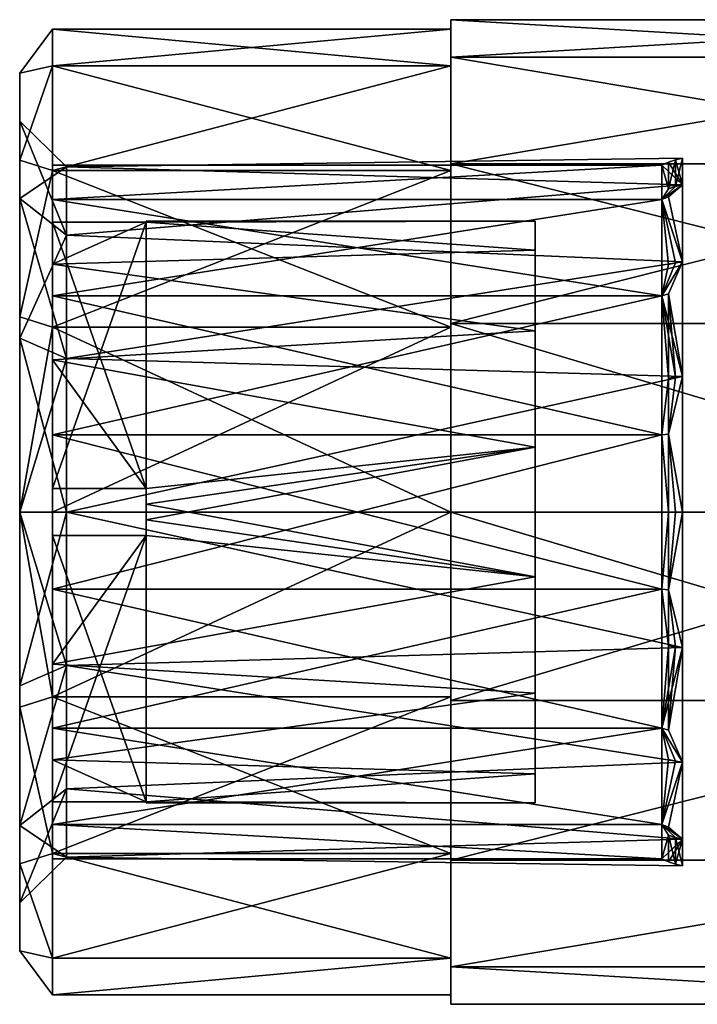
# Model space of a CAD drawing. Extents: x -110 to 110, y -73 to 1244.
# Drawn here: x -37 to -23, y 14 to 36 of the extents above; entities that cross this region are included whole.
import ezdxf

# ---------------------------------------------------------------- set-up
doc = ezdxf.new("R2010")
doc.units = 0
doc.header["$MEASUREMENT"] = 0

msp = doc.modelspace()

# ---------------------------------------------------------------- linework, layer by layer
for points in [[(-28.15, 35.5), (-14.65, 34.700699, 4.0182), (-14.65, 35.5)], [(-28.15, 35.5), (-28.15, 34.700699, 4.0182), (-14.65, 34.700699, 4.0182)], [(-28.15, 34.700699, -4.0182), (-14.65, 35.5), (-14.65, 34.700699, -4.0182)], [(-28.15, 34.700699, -4.0182), (-28.15, 35.5), (-14.65, 35.5)], [(-28.15, 35.299999), (-28.15, 34.700699, 4.0182), (-28.15, 35.5)], [(-28.15, 34.515999, -3.9416), (-28.15, 35.5), (-28.15, 34.700699, -4.0182)], [(-28.15, 34.515999, -3.9416), (-28.15, 35.299999), (-28.15, 35.5)], [(-36.650002, 35.299999), (-36.650002, 34.515999, -3.9416), (-37.349998, 34.359299, -2.1362)], [(-37.349998, 34.359299, 2.1362), (-36.650002, 35.299999), (-37.349998, 34.359299, -2.1362)], [(-36.650002, 34.515999, 3.9416), (-36.650002, 35.299999), (-37.349998, 34.359299, 2.1362)], [(-36.650002, 35.299999), (-28.15, 34.515999, 3.9416), (-28.15, 35.299999)], [(-36.650002, 35.299999), (-36.650002, 34.515999, 3.9416), (-28.15, 34.515999, 3.9416)], [(-36.650002, 34.515999, -3.9416), (-28.15, 35.299999), (-28.15, 34.515999, -3.9416)], [(-36.650002, 34.515999, -3.9416), (-36.650002, 35.299999), (-28.15, 35.299999)], [(-28.15, 35.299999), (-28.15, 34.515999, 3.9416), (-28.15, 34.700699, 4.0182)], [(-28.15, 34.700699, 4.0182), (-14.65, 32.424599, 7.4246), (-14.65, 34.700699, 4.0182)], [(-28.15, 34.700699, 4.0182), (-28.15, 32.424599, 7.4246), (-14.65, 32.424599, 7.4246)], [(-28.15, 32.424599, -7.4246), (-14.65, 34.700699, -4.0182), (-14.65, 32.424599, -7.4246)], [(-28.15, 32.424599, -7.4246), (-28.15, 34.700699, -4.0182), (-14.65, 34.700699, -4.0182)], [(-28.15, 34.515999, 3.9416), (-28.15, 32.424599, 7.4246), (-28.15, 34.700699, 4.0182)], [(-28.15, 32.424599, -7.4246), (-28.15, 34.515999, -3.9416), (-28.15, 34.700699, -4.0182)], [(-36.650002, 34.515999, -3.9416), (-36.650002, 32.283199, -7.2832), (-37.349998, 32.5056, -5.9855)], [(-37.349998, 34.359299, -2.1362), (-36.650002, 34.515999, -3.9416), (-37.349998, 32.5056, -5.9855)], [(-37.349998, 32.5056, 5.9855), (-36.650002, 34.515999, 3.9416), (-37.349998, 34.359299, 2.1362)], [(-36.650002, 32.283199, 7.2832), (-36.650002, 34.515999, 3.9416), (-37.349998, 32.5056, 5.9855)], [(-36.650002, 34.515999, 3.9416), (-28.15, 32.283199, 7.2832), (-28.15, 34.515999, 3.9416)], [(-36.650002, 34.515999, 3.9416), (-36.650002, 32.283199, 7.2832), (-28.15, 32.283199, 7.2832)], [(-36.650002, 32.283199, -7.2832), (-28.15, 34.515999, -3.9416), (-28.15, 32.283199, -7.2832)], [(-36.650002, 32.283199, -7.2832), (-36.650002, 34.515999, -3.9416), (-28.15, 34.515999, -3.9416)], [(-28.15, 34.515999, 3.9416), (-28.15, 32.283199, 7.2832), (-28.15, 32.424599, 7.4246)], [(-28.15, 32.424599, -7.4246), (-28.15, 32.283199, -7.2832), (-28.15, 34.515999, -3.9416)], [(-37.349998, 34.359299, 2.1362), (-37.349998, 31.6847, 5.3308), (-37.349998, 32.5056, 5.9855)], [(-37.349998, 33.335602, 1.9026), (-37.349998, 31.6847, 5.3308), (-37.349998, 34.359299, 2.1362)], [(-37.349998, 33.335602, -1.9026), (-37.349998, 34.359299, 2.1362), (-37.349998, 34.359299, -2.1362)], [(-37.349998, 33.335602, -1.9026), (-37.349998, 33.335602, 1.9026), (-37.349998, 34.359299, 2.1362)], [(-37.349998, 31.6847, -5.3308), (-37.349998, 34.359299, -2.1362), (-37.349998, 32.5056, -5.9855)], [(-37.349998, 31.6847, -5.3308), (-37.349998, 33.335602, -1.9026), (-37.349998, 34.359299, -2.1362)], [(-36.349998, 30.9028, 4.7073), (-37.349998, 33.335602, 1.9026), (-36.349998, 32.360699, 1.68)], [(-37.349998, 31.6847, 5.3308), (-37.349998, 33.335602, 1.9026), (-36.349998, 30.9028, 4.7073)], [(-36.349998, 32.360699, 1.68), (-37.349998, 33.335602, -1.9026), (-36.349998, 32.360699, -1.68)], [(-37.349998, 33.335602, 1.9026), (-37.349998, 33.335602, -1.9026), (-36.349998, 32.360699, 1.68)], [(-37.349998, 33.335602, -1.9026), (-37.349998, 31.6847, -5.3308), (-36.349998, 32.360699, -1.68)], [(-37.349998, 32.5056, -5.9855), (-36.650002, 32.283199, -7.2832), (-37.349998, 29.1653, -8.6493)], [(-37.349998, 29.1653, 8.6493), (-36.650002, 32.283199, 7.2832), (-37.349998, 32.5056, 5.9855)], [(-37.349998, 28.7097, 7.7033), (-37.349998, 29.1653, 8.6493), (-37.349998, 32.5056, 5.9855)], [(-37.349998, 28.7097, 7.7033), (-37.349998, 32.5056, 5.9855), (-37.349998, 31.6847, 5.3308)], [(-37.349998, 28.7097, -7.7033), (-37.349998, 31.6847, -5.3308), (-37.349998, 32.5056, -5.9855)], [(-37.349998, 29.1653, -8.6493), (-37.349998, 28.7097, -7.7033), (-37.349998, 32.5056, -5.9855)], [(-36.349998, 32.360699, -1.68), (-37.349998, 31.6847, -5.3308), (-36.349998, 30.9028, -4.7073)], [(-36.650002, 31.6672, -3.2107), (-36.650002, 32.400002), (-23.65, 32.400002)], [(-36.650002, 31.6672, -3.2107), (-23.65, 32.400002), (-23.65, 31.6672, -3.2107)], [(-36.650002, 31.6672, 3.2107), (-23.65, 31.6672, 3.2107), (-23.65, 32.400002)], [(-36.650002, 32.400002), (-36.650002, 31.6672, 3.2107), (-23.65, 32.400002)], [(-36.650002, 32.400002), (-36.650002, 31.1798, 0.5), (-36.650002, 31.6672, 3.2107)], [(-36.650002, 32.400002), (-36.650002, 31.1798, -0.5), (-36.650002, 31.1798, 0.5)], [(-36.650002, 31.6672, -3.2107), (-36.650002, 31.1798, -0.5), (-36.650002, 32.400002)], [(-23.2083, 31.9753, 2.8893), (-36.349998, 32.360699, 1.68), (-23.2083, 32.549999)], [(-23.2083, 32.549999), (-36.349998, 32.360699, -1.68), (-23.2083, 31.9753, -2.8893)], [(-36.349998, 32.360699, 1.68), (-36.349998, 32.360699, -1.68), (-23.2083, 32.549999)], [(-36.349998, 30.9028, 4.7073), (-36.349998, 32.360699, 1.68), (-23.2083, 31.9753, 2.8893)], [(-36.349998, 32.360699, -1.68), (-36.349998, 30.9028, -4.7073), (-23.2083, 31.9753, -2.8893)], [(-28.15, 32.424599, 7.4246), (-14.65, 29.0182, 9.7007), (-14.65, 32.424599, 7.4246)], [(-28.15, 32.424599, 7.4246), (-28.15, 29.0182, 9.7007), (-14.65, 29.0182, 9.7007)], [(-28.15, 29.0182, -9.7007), (-14.65, 32.424599, -7.4246), (-14.65, 29.0182, -9.7007)], [(-28.15, 29.0182, -9.7007), (-28.15, 32.424599, -7.4246), (-14.65, 32.424599, -7.4246)], [(-28.15, 28.941601, 9.516), (-28.15, 29.0182, 9.7007), (-28.15, 32.424599, 7.4246)], [(-28.15, 28.941601, 9.516), (-28.15, 32.424599, 7.4246), (-28.15, 32.283199, 7.2832)], [(-28.15, 29.0182, -9.7007), (-28.15, 32.283199, -7.2832), (-28.15, 32.424599, -7.4246)], [(-23.65, 32.400002), (-23.2083, 31.9753, 2.8893), (-23.506599, 32.4608)], [(-23.506599, 31.892799, -2.8551), (-23.65, 32.400002), (-23.506599, 32.4608)], [(-23.65, 32.400002), (-23.65, 31.6672, 3.2107), (-23.2083, 31.9753, 2.8893)], [(-23.506599, 31.892799, -2.8551), (-23.65, 31.6672, -3.2107), (-23.65, 32.400002)], [(-23.506599, 32.4608), (-23.2083, 31.9753, 2.8893), (-23.358999, 32.510899)], [(-23.506599, 31.892799, -2.8551), (-23.506599, 32.4608), (-23.358999, 32.510899)], [(-23.506599, 31.892799, -2.8551), (-23.358999, 32.510899), (-23.358999, 31.9391, -2.8743)], [(-23.358999, 32.510899), (-23.2083, 31.9753, 2.8893), (-23.2083, 32.549999)], [(-23.358999, 31.9391, -2.8743), (-23.358999, 32.510899), (-23.2083, 32.549999)], [(-23.358999, 31.9391, -2.8743), (-23.2083, 32.549999), (-23.2083, 31.9753, -2.8893)], [(-36.650002, 32.283199, -7.2832), (-36.650002, 28.941601, -9.516), (-37.349998, 29.1653, -8.6493)], [(-36.650002, 28.941601, 9.516), (-36.650002, 32.283199, 7.2832), (-37.349998, 29.1653, 8.6493)], [(-36.650002, 32.283199, 7.2832), (-28.15, 28.941601, 9.516), (-28.15, 32.283199, 7.2832)], [(-36.650002, 32.283199, 7.2832), (-36.650002, 28.941601, 9.516), (-28.15, 28.941601, 9.516)], [(-36.650002, 28.941601, -9.516), (-28.15, 32.283199, -7.2832), (-28.15, 28.941601, -9.516)], [(-36.650002, 28.941601, -9.516), (-36.650002, 32.283199, -7.2832), (-28.15, 32.283199, -7.2832)], [(-28.15, 29.0182, -9.7007), (-28.15, 28.941601, -9.516), (-28.15, 32.283199, -7.2832)], [(-23.2083, 30.338699, 5.3387), (-36.349998, 30.9028, 4.7073), (-23.2083, 31.9753, 2.8893)], [(-23.2083, 31.9753, -2.8893), (-36.349998, 30.9028, -4.7073), (-23.2083, 30.338699, -5.3387)], [(-23.506599, 31.721901, 3.2371), (-23.2083, 31.9753, 2.8893), (-23.65, 31.6672, 3.2107)], [(-23.2083, 30.338699, -5.3387), (-23.65, 31.6672, -3.2107), (-23.2083, 31.9753, -2.8893)], [(-23.358999, 31.9391, -2.8743), (-23.2083, 31.9753, -2.8893), (-23.65, 31.6672, -3.2107)], [(-23.506599, 31.892799, -2.8551), (-23.358999, 31.9391, -2.8743), (-23.65, 31.6672, -3.2107)], [(-23.506599, 31.721901, 3.2371), (-23.2083, 30.338699, 5.3387), (-23.2083, 31.9753, 2.8893)], [(-23.506599, 31.721901, 3.2371), (-23.65, 31.6672, 3.2107), (-23.2083, 30.338699, 5.3387)], [(-36.349998, 28.275801, 6.8023), (-37.349998, 31.6847, 5.3308), (-36.349998, 30.9028, 4.7073)], [(-37.349998, 28.7097, 7.7033), (-37.349998, 31.6847, 5.3308), (-36.349998, 28.275801, 6.8023)], [(-37.349998, 31.6847, -5.3308), (-37.349998, 28.7097, -7.7033), (-36.349998, 30.9028, -4.7073)], [(-36.650002, 29.6138, -5.7856), (-23.65, 31.6672, -3.2107), (-23.65, 29.6138, -5.7856)], [(-36.650002, 29.6138, -5.7856), (-36.650002, 31.6672, -3.2107), (-23.65, 31.6672, -3.2107)], [(-36.650002, 31.6672, 3.2107), (-23.65, 29.6138, 5.7856), (-23.65, 31.6672, 3.2107)], [(-36.650002, 31.6672, 3.2107), (-36.650002, 29.6138, 5.7856), (-23.65, 29.6138, 5.7856)], [(-36.650002, 31.6672, 3.2107), (-36.650002, 30.284, 3.2434), (-36.650002, 29.6138, 5.7856)], [(-36.650002, 31.1798, 0.5), (-36.650002, 30.284, 3.2434), (-36.650002, 31.6672, 3.2107)], [(-36.650002, 31.6672, -3.2107), (-36.650002, 30.284, -3.2434), (-36.650002, 31.1798, -0.5)], [(-36.650002, 29.6138, -5.7856), (-36.650002, 30.284, -3.2434), (-36.650002, 31.6672, -3.2107)], [(-23.65, 31.6672, 3.2107), (-23.65, 29.6138, 5.7856), (-23.2083, 30.338699, 5.3387)], [(-23.358999, 30.311001, -5.311), (-23.65, 31.6672, -3.2107), (-23.2083, 30.338699, -5.3387)], [(-23.506599, 30.2756, -5.2756), (-23.65, 29.6138, -5.7856), (-23.65, 31.6672, -3.2107)], [(-23.506599, 30.2756, -5.2756), (-23.65, 31.6672, -3.2107), (-23.358999, 30.311001, -5.311)], [(-36.650002, 31.1798, -0.5), (-36.650002, 25.5, 0.5), (-36.650002, 31.1798, 0.5)], [(-36.650002, 31.1798, -0.5), (-36.650002, 25.5, -0.5), (-36.650002, 25.5, 0.5)], [(-36.650002, 30.284, 3.2434), (-34.650002, 31.1798, 0.5), (-26.35, 30.586, 2.6901)], [(-36.650002, 30.284, 3.2434), (-36.650002, 31.1798, 0.5), (-34.650002, 31.1798, 0.5)], [(-36.650002, 31.1798, 0.5), (-36.650002, 25.5, 0.5), (-34.650002, 25.5, 0.5)], [(-36.650002, 31.1798, 0.5), (-34.650002, 25.5, 0.5), (-34.650002, 31.1798, 0.5)], [(-36.650002, 31.1798, -0.5), (-36.650002, 30.284, -3.2434), (-34.650002, 31.1798, -0.5)], [(-34.650002, 31.1798, -0.5), (-36.650002, 30.284, -3.2434), (-26.35, 30.586, -2.6901)], [(-36.650002, 25.5, -0.5), (-34.650002, 31.1798, -0.5), (-34.650002, 25.5, -0.5)], [(-36.650002, 25.5, -0.5), (-36.650002, 31.1798, -0.5), (-34.650002, 31.1798, -0.5)], [(-26.35, 30.586, 2.6901), (-34.650002, 31.1798, 0.5), (-26.35, 31.200001)], [(-34.650002, 31.1798, 0.5), (-34.650002, 31.191, 0.3335), (-26.35, 31.200001)], [(-34.650002, 31.191, 0.3335), (-34.650002, 31.1978, 0.1668), (-26.35, 31.200001)], [(-34.650002, 31.1978, 0.1668), (-34.650002, 31.200001), (-26.35, 31.200001)], [(-34.650002, 31.200001), (-34.650002, 25.5, -0.5), (-34.650002, 31.1978, -0.1668)], [(-34.650002, 31.1978, 0.1668), (-34.650002, 25.5, 0.5), (-34.650002, 31.200001)], [(-34.650002, 31.200001), (-34.650002, 25.5, 0.5), (-34.650002, 25.5, -0.5)], [(-34.650002, 31.200001), (-34.650002, 31.1978, -0.1668), (-26.35, 31.200001)], [(-34.650002, 31.1978, -0.1668), (-34.650002, 31.191, -0.3335), (-26.35, 31.200001)], [(-26.35, 31.200001), (-34.650002, 31.1798, -0.5), (-26.35, 30.586, -2.6901)], [(-34.650002, 31.191, -0.3335), (-34.650002, 31.1798, -0.5), (-26.35, 31.200001)], [(-34.650002, 31.1978, -0.1668), (-34.650002, 25.5, -0.5), (-34.650002, 31.191, -0.3335)], [(-34.650002, 31.191, 0.3335), (-34.650002, 25.5, 0.5), (-34.650002, 31.1978, 0.1668)], [(-34.650002, 31.191, -0.3335), (-34.650002, 25.5, -0.5), (-34.650002, 31.1798, -0.5)], [(-34.650002, 31.1798, 0.5), (-34.650002, 25.5, 0.5), (-34.650002, 31.191, 0.3335)], [(-26.35, 28.865601, -4.8474), (-26.35, 30.586, 2.6901), (-26.35, 31.200001)], [(-26.35, 28.865601, -4.8474), (-26.35, 31.200001), (-26.35, 30.586, -2.6901)], [(-36.349998, 30.9028, -4.7073), (-37.349998, 28.7097, -7.7033), (-36.349998, 28.275801, -6.8023)], [(-36.349998, 28.275801, 6.8023), (-36.349998, 30.9028, 4.7073), (-23.2083, 30.338699, 5.3387)], [(-36.349998, 30.9028, -4.7073), (-36.349998, 28.275801, -6.8023), (-23.2083, 30.338699, -5.3387)], [(-26.35, 28.865601, 4.8474), (-36.650002, 30.284, 3.2434), (-26.35, 30.586, 2.6901)], [(-26.35, 30.586, -2.6901), (-36.650002, 30.284, -3.2434), (-26.35, 28.865601, -4.8474)], [(-26.35, 26.379601, -6.0446), (-26.35, 28.865601, 4.8474), (-26.35, 30.586, 2.6901)], [(-26.35, 28.865601, -4.8474), (-26.35, 26.379601, -6.0446), (-26.35, 30.586, 2.6901)], [(-36.650002, 30.284, 3.2434), (-36.650002, 28.243401, 5.284), (-36.650002, 29.6138, 5.7856)], [(-36.650002, 29.6138, -5.7856), (-36.650002, 28.243401, -5.284), (-36.650002, 30.284, -3.2434)], [(-36.650002, 28.243401, 5.284), (-36.650002, 30.284, 3.2434), (-26.35, 28.865601, 4.8474)], [(-36.650002, 30.284, -3.2434), (-36.650002, 28.243401, -5.284), (-26.35, 28.865601, -4.8474)], [(-23.2083, 27.889299, 6.9753), (-36.349998, 28.275801, 6.8023), (-23.2083, 30.338699, 5.3387)], [(-23.2083, 30.338699, -5.3387), (-36.349998, 28.275801, -6.8023), (-23.2083, 27.889299, -6.9753)], [(-23.506599, 29.651699, 5.8331), (-23.2083, 30.338699, 5.3387), (-23.65, 29.6138, 5.7856)], [(-23.2083, 27.889299, -6.9753), (-23.65, 29.6138, -5.7856), (-23.2083, 30.338699, -5.3387)], [(-23.358999, 30.311001, -5.311), (-23.2083, 30.338699, -5.3387), (-23.65, 29.6138, -5.7856)], [(-23.506599, 30.2756, -5.2756), (-23.358999, 30.311001, -5.311), (-23.65, 29.6138, -5.7856)], [(-23.506599, 29.651699, 5.8331), (-23.2083, 27.889299, 6.9753), (-23.2083, 30.338699, 5.3387)], [(-36.650002, 26.6467, -7.2145), (-23.65, 29.6138, -5.7856), (-23.65, 26.6467, -7.2145)], [(-36.650002, 26.6467, -7.2145), (-36.650002, 29.6138, -5.7856), (-23.65, 29.6138, -5.7856)], [(-36.650002, 29.6138, 5.7856), (-23.65, 26.6467, 7.2145), (-23.65, 29.6138, 5.7856)], [(-36.650002, 29.6138, 5.7856), (-36.650002, 26.6467, 7.2145), (-23.65, 26.6467, 7.2145)], [(-36.650002, 29.6138, 5.7856), (-36.650002, 28.243401, 5.284), (-36.650002, 26.6467, 7.2145)], [(-36.650002, 29.6138, -5.7856), (-36.650002, 26.6467, -7.2145), (-36.650002, 28.243401, -5.284)], [(-23.506599, 29.651699, 5.8331), (-23.65, 29.6138, 5.7856), (-23.506599, 27.855101, 6.8928)], [(-23.506599, 27.855101, 6.8928), (-23.65, 29.6138, 5.7856), (-23.65, 26.6467, 7.2145)], [(-23.358999, 27.8743, -6.9391), (-23.65, 29.6138, -5.7856), (-23.2083, 27.889299, -6.9753)], [(-23.506599, 27.855101, -6.8928), (-23.65, 26.6467, -7.2145), (-23.65, 29.6138, -5.7856)], [(-23.506599, 27.855101, -6.8928), (-23.65, 29.6138, -5.7856), (-23.358999, 27.8743, -6.9391)], [(-23.506599, 29.651699, 5.8331), (-23.358999, 27.8743, 6.9391), (-23.2083, 27.889299, 6.9753)], [(-23.506599, 29.651699, 5.8331), (-23.506599, 27.855101, 6.8928), (-23.358999, 27.8743, 6.9391)], [(-36.650002, 28.941601, -9.516), (-37.349998, 25, -9.6), (-37.349998, 29.1653, -8.6493)], [(-37.349998, 25, 9.6), (-36.650002, 28.941601, 9.516), (-37.349998, 29.1653, 8.6493)], [(-37.349998, 25, 8.55), (-37.349998, 25, 9.6), (-37.349998, 29.1653, 8.6493)], [(-37.349998, 25, 8.55), (-37.349998, 29.1653, 8.6493), (-37.349998, 28.7097, 7.7033)], [(-37.349998, 25, -9.6), (-37.349998, 28.7097, -7.7033), (-37.349998, 29.1653, -8.6493)], [(-28.15, 29.0182, 9.7007), (-28.15, 25, 10.5), (-14.65, 25, 10.5)], [(-28.15, 29.0182, 9.7007), (-14.65, 25, 10.5), (-14.65, 29.0182, 9.7007)], [(-28.15, 29.0182, -9.7007), (-14.65, 29.0182, -9.7007), (-14.65, 25, -10.5)], [(-28.15, 25, -10.5), (-28.15, 29.0182, -9.7007), (-14.65, 25, -10.5)], [(-28.15, 25, 10.3), (-28.15, 25, 10.5), (-28.15, 29.0182, 9.7007)], [(-28.15, 25, 10.3), (-28.15, 29.0182, 9.7007), (-28.15, 28.941601, 9.516)], [(-28.15, 25, -10.5), (-28.15, 28.941601, -9.516), (-28.15, 29.0182, -9.7007)], [(-36.650002, 28.941601, -9.516), (-36.650002, 25, -10.3), (-37.349998, 25, -9.6)], [(-36.650002, 25, 10.3), (-36.650002, 28.941601, 9.516), (-37.349998, 25, 9.6)], [(-36.650002, 28.941601, 9.516), (-36.650002, 25, 10.3), (-28.15, 25, 10.3)], [(-36.650002, 28.941601, 9.516), (-28.15, 25, 10.3), (-28.15, 28.941601, 9.516)], [(-36.650002, 25, -10.3), (-28.15, 28.941601, -9.516), (-28.15, 25, -10.3)], [(-36.650002, 25, -10.3), (-36.650002, 28.941601, -9.516), (-28.15, 28.941601, -9.516)], [(-26.35, 26.379601, 6.0446), (-36.650002, 28.243401, 5.284), (-26.35, 28.865601, 4.8474)], [(-26.35, 28.865601, -4.8474), (-36.650002, 28.243401, -5.284), (-26.35, 26.379601, -6.0446)], [(-28.15, 25, -10.5), (-28.15, 25, -10.3), (-28.15, 28.941601, -9.516)], [(-26.35, 26.379601, -6.0446), (-26.35, 26.379601, 6.0446), (-26.35, 28.865601, 4.8474)], [(-37.349998, 25, -9.6), (-37.349998, 25, -8.55), (-37.349998, 28.7097, -7.7033)], [(-37.349998, 25, 8.55), (-37.349998, 28.7097, 7.7033), (-36.349998, 28.275801, 6.8023)], [(-37.349998, 28.7097, -7.7033), (-36.349998, 25, -7.55), (-36.349998, 28.275801, -6.8023)], [(-37.349998, 28.7097, -7.7033), (-37.349998, 25, -8.55), (-36.349998, 25, -7.55)], [(-37.349998, 25, 8.55), (-36.349998, 28.275801, 6.8023), (-36.349998, 25, 7.55)], [(-36.650002, 28.243401, 5.284), (-36.650002, 25.5, 6.1798), (-36.650002, 26.6467, 7.2145)], [(-36.650002, 26.6467, -7.2145), (-36.650002, 25.5, -6.1798), (-36.650002, 28.243401, -5.284)], [(-36.650002, 25.5, 6.1798), (-36.650002, 28.243401, 5.284), (-34.650002, 25.5, 6.1798)], [(-34.650002, 25.5, 6.1798), (-36.650002, 28.243401, 5.284), (-26.35, 26.379601, 6.0446)], [(-36.650002, 28.243401, -5.284), (-34.650002, 25.5, -6.1798), (-26.35, 26.379601, -6.0446)], [(-36.650002, 28.243401, -5.284), (-36.650002, 25.5, -6.1798), (-34.650002, 25.5, -6.1798)], [(-36.349998, 25, 7.55), (-36.349998, 28.275801, 6.8023), (-23.2083, 27.889299, 6.9753)], [(-36.349998, 28.275801, -6.8023), (-36.349998, 25, -7.55), (-23.2083, 27.889299, -6.9753)], [(-23.2083, 25, 7.55), (-36.349998, 25, 7.55), (-23.2083, 27.889299, 6.9753)], [(-23.2083, 27.889299, -6.9753), (-36.349998, 25, -7.55), (-23.2083, 25, -7.55)], [(-23.506599, 27.855101, 6.8928), (-23.65, 26.6467, 7.2145), (-23.506599, 26.6602, 7.2737)], [(-23.506599, 26.6602, -7.2737), (-23.65, 26.6467, -7.2145), (-23.506599, 27.855101, -6.8928)], [(-23.506599, 26.6602, 7.2737), (-23.2083, 25, 7.55), (-23.2083, 27.889299, 6.9753)], [(-23.358999, 27.8743, 6.9391), (-23.506599, 26.6602, 7.2737), (-23.2083, 27.889299, 6.9753)], [(-23.506599, 26.6602, -7.2737), (-23.2083, 27.889299, -6.9753), (-23.2083, 25, -7.55)], [(-23.506599, 26.6602, -7.2737), (-23.358999, 27.8743, -6.9391), (-23.2083, 27.889299, -6.9753)], [(-23.506599, 27.855101, 6.8928), (-23.506599, 26.6602, 7.2737), (-23.358999, 27.8743, 6.9391)], [(-23.506599, 26.6602, -7.2737), (-23.506599, 27.855101, -6.8928), (-23.358999, 27.8743, -6.9391)], [(-36.650002, 26.6467, -7.2145), (-23.65, 26.6467, -7.2145), (-23.65, 23.3533, -7.2145)], [(-36.650002, 23.3533, -7.2145), (-36.650002, 26.6467, -7.2145), (-23.65, 23.3533, -7.2145)], [(-36.650002, 23.3533, 7.2145), (-23.65, 23.3533, 7.2145), (-23.65, 26.6467, 7.2145)], [(-36.650002, 26.6467, 7.2145), (-36.650002, 23.3533, 7.2145), (-23.65, 26.6467, 7.2145)], [(-36.650002, 26.6467, 7.2145), (-36.650002, 25.5, 6.1798), (-36.650002, 23.3533, 7.2145)], [(-36.650002, 26.6467, -7.2145), (-36.650002, 23.3533, -7.2145), (-36.650002, 25.5, -6.1798)], [(-23.506599, 26.6602, 7.2737), (-23.65, 26.6467, 7.2145), (-23.506599, 25, 7.4608)], [(-23.506599, 25, -7.4608), (-23.65, 26.6467, -7.2145), (-23.506599, 26.6602, -7.2737)], [(-23.506599, 25, 7.4608), (-23.65, 26.6467, 7.2145), (-23.65, 23.3533, 7.2145)], [(-23.506599, 25, -7.4608), (-23.65, 23.3533, -7.2145), (-23.65, 26.6467, -7.2145)], [(-23.506599, 26.6602, 7.2737), (-23.358999, 25, 7.5109), (-23.2083, 25, 7.55)], [(-23.506599, 26.6602, 7.2737), (-23.506599, 25, 7.4608), (-23.358999, 25, 7.5109)], [(-23.358999, 25, -7.5109), (-23.506599, 26.6602, -7.2737), (-23.2083, 25, -7.55)], [(-23.506599, 25, -7.4608), (-23.506599, 26.6602, -7.2737), (-23.358999, 25, -7.5109)], [(-26.35, 23.620399, 6.0446), (-34.650002, 24.8332, 6.1978), (-26.35, 26.379601, 6.0446)], [(-34.650002, 24.8332, 6.1978), (-34.650002, 25.1668, 6.1978), (-26.35, 26.379601, 6.0446)], [(-34.650002, 25.1668, 6.1978), (-34.650002, 25.5, 6.1798), (-26.35, 26.379601, 6.0446)], [(-26.35, 26.379601, -6.0446), (-34.650002, 25.1668, -6.1978), (-26.35, 23.620399, -6.0446)], [(-34.650002, 25.5, -6.1798), (-34.650002, 25.1668, -6.1978), (-26.35, 26.379601, -6.0446)], [(-26.35, 26.379601, -6.0446), (-26.35, 21.134399, 4.8474), (-26.35, 23.620399, 6.0446)], [(-26.35, 26.379601, -6.0446), (-26.35, 23.620399, 6.0446), (-26.35, 26.379601, 6.0446)], [(-26.35, 26.379601, -6.0446), (-26.35, 19.414, -2.6901), (-26.35, 18.799999)], [(-26.35, 26.379601, -6.0446), (-26.35, 21.134399, -4.8474), (-26.35, 19.414, -2.6901)], [(-26.35, 26.379601, -6.0446), (-26.35, 23.620399, -6.0446), (-26.35, 21.134399, -4.8474)], [(-26.35, 26.379601, -6.0446), (-26.35, 18.799999), (-26.35, 21.134399, 4.8474)], [(-36.650002, 25.5, 6.1798), (-36.650002, 24.5, 6.1798), (-36.650002, 23.3533, 7.2145)], [(-36.650002, 24.5, 0.5), (-36.650002, 24.5, 6.1798), (-36.650002, 25.5, 6.1798)], [(-36.650002, 25.5, 0.5), (-36.650002, 24.5, 0.5), (-36.650002, 25.5, 6.1798)], [(-36.650002, 25.5, -0.5), (-36.650002, 24.5, -0.5), (-36.650002, 24.5, 0.5)], [(-36.650002, 25.5, -0.5), (-36.650002, 24.5, 0.5), (-36.650002, 25.5, 0.5)], [(-36.650002, 24.5, -6.1798), (-36.650002, 24.5, -0.5), (-36.650002, 25.5, -0.5)], [(-36.650002, 25.5, -6.1798), (-36.650002, 24.5, -6.1798), (-36.650002, 25.5, -0.5)], [(-36.650002, 25.5, -6.1798), (-36.650002, 23.3533, -7.2145), (-36.650002, 24.5, -6.1798)], [(-36.650002, 25.5, 0.5), (-34.650002, 25.5, 6.1798), (-34.650002, 25.5, 0.5)], [(-36.650002, 25.5, 0.5), (-36.650002, 25.5, 6.1798), (-34.650002, 25.5, 6.1798)], [(-36.650002, 25.5, -6.1798), (-36.650002, 25.5, -0.5), (-34.650002, 25.5, -0.5)], [(-36.650002, 25.5, -6.1798), (-34.650002, 25.5, -0.5), (-34.650002, 25.5, -6.1798)], [(-34.650002, 25.5, -6.1798), (-34.650002, 25.5, -0.5), (-34.650002, 25.1668, -6.1978)], [(-34.650002, 25.5, -0.5), (-34.650002, 24.5, -0.5), (-34.650002, 25.1668, -6.1978)], [(-34.650002, 25.5, 0.5), (-34.650002, 24.5, 0.5), (-34.650002, 25.5, -0.5)], [(-34.650002, 25.5, -0.5), (-34.650002, 24.5, 0.5), (-34.650002, 24.5, -0.5)], [(-34.650002, 25.5, 6.1798), (-34.650002, 25.1668, 6.1978), (-34.650002, 25.5, 0.5)], [(-34.650002, 25.5, 0.5), (-34.650002, 24.8332, 6.1978), (-34.650002, 24.5, 0.5)], [(-34.650002, 25.1668, 6.1978), (-34.650002, 24.8332, 6.1978), (-34.650002, 25.5, 0.5)], [(-36.650002, 21.058399, 9.516), (-36.650002, 25, 10.3), (-37.349998, 25, 9.6)], [(-36.650002, 21.058399, 9.516), (-37.349998, 25, 9.6), (-37.349998, 20.8347, 8.6493)], [(-37.349998, 25, -9.6), (-36.650002, 21.058399, -9.516), (-37.349998, 20.8347, -8.6493)], [(-36.650002, 25, -10.3), (-36.650002, 21.058399, -9.516), (-37.349998, 25, -9.6)], [(-37.349998, 21.2903, 7.7033), (-37.349998, 20.8347, 8.6493), (-37.349998, 25, 9.6)], [(-37.349998, 21.2903, 7.7033), (-37.349998, 25, 9.6), (-37.349998, 25, 8.55)], [(-37.349998, 20.8347, -8.6493), (-37.349998, 21.2903, -7.7033), (-37.349998, 25, -8.55)], [(-37.349998, 20.8347, -8.6493), (-37.349998, 25, -8.55), (-37.349998, 25, -9.6)], [(-37.349998, 25, -8.55), (-36.349998, 21.724199, -6.8023), (-36.349998, 25, -7.55)], [(-37.349998, 25, -8.55), (-37.349998, 21.2903, -7.7033), (-36.349998, 21.724199, -6.8023)], [(-37.349998, 21.2903, 7.7033), (-36.349998, 25, 7.55), (-36.349998, 21.724199, 6.8023)], [(-37.349998, 21.2903, 7.7033), (-37.349998, 25, 8.55), (-36.349998, 25, 7.55)], [(-36.650002, 21.058399, -9.516), (-36.650002, 25, -10.3), (-28.15, 25, -10.3)], [(-36.650002, 21.058399, -9.516), (-28.15, 25, -10.3), (-28.15, 21.058399, -9.516)], [(-36.650002, 21.058399, 9.516), (-28.15, 21.058399, 9.516), (-28.15, 25, 10.3)], [(-36.650002, 25, 10.3), (-36.650002, 21.058399, 9.516), (-28.15, 25, 10.3)], [(-23.2083, 25, -7.55), (-36.349998, 25, -7.55), (-23.2083, 22.110701, -6.9753)], [(-36.349998, 25, -7.55), (-36.349998, 21.724199, -6.8023), (-23.2083, 22.110701, -6.9753)], [(-23.2083, 22.110701, 6.9753), (-36.349998, 25, 7.55), (-23.2083, 25, 7.55)], [(-36.349998, 21.724199, 6.8023), (-36.349998, 25, 7.55), (-23.2083, 22.110701, 6.9753)], [(-34.650002, 25.1668, -6.1978), (-34.650002, 24.5, -0.5), (-34.650002, 24.8332, -6.1978)], [(-34.650002, 25.1668, -6.1978), (-34.650002, 24.8332, -6.1978), (-26.35, 23.620399, -6.0446)], [(-28.15, 20.9818, -9.7007), (-28.15, 25, -10.5), (-14.65, 25, -10.5)], [(-28.15, 20.9818, -9.7007), (-14.65, 25, -10.5), (-14.65, 20.9818, -9.7007)], [(-28.15, 25, 10.5), (-14.65, 20.9818, 9.7007), (-14.65, 25, 10.5)], [(-28.15, 25, 10.5), (-28.15, 20.9818, 9.7007), (-14.65, 20.9818, 9.7007)], [(-28.15, 21.058399, 9.516), (-28.15, 20.9818, 9.7007), (-28.15, 25, 10.5)], [(-28.15, 21.058399, 9.516), (-28.15, 25, 10.5), (-28.15, 25, 10.3)], [(-28.15, 21.058399, -9.516), (-28.15, 25, -10.3), (-28.15, 25, -10.5)], [(-28.15, 20.9818, -9.7007), (-28.15, 21.058399, -9.516), (-28.15, 25, -10.5)], [(-23.506599, 25, 7.4608), (-23.65, 23.3533, 7.2145), (-23.506599, 23.3398, 7.2737)], [(-23.506599, 23.3398, -7.2737), (-23.65, 23.3533, -7.2145), (-23.506599, 25, -7.4608)], [(-23.506599, 23.3398, 7.2737), (-23.2083, 22.110701, 6.9753), (-23.2083, 25, 7.55)], [(-23.358999, 25, 7.5109), (-23.506599, 23.3398, 7.2737), (-23.2083, 25, 7.55)], [(-23.506599, 25, 7.4608), (-23.506599, 23.3398, 7.2737), (-23.358999, 25, 7.5109)], [(-23.506599, 23.3398, -7.2737), (-23.2083, 25, -7.55), (-23.2083, 22.110701, -6.9753)], [(-23.506599, 23.3398, -7.2737), (-23.506599, 25, -7.4608), (-23.358999, 25, -7.5109)], [(-23.506599, 23.3398, -7.2737), (-23.358999, 25, -7.5109), (-23.2083, 25, -7.55)], [(-34.650002, 24.5, 6.1798), (-34.650002, 24.8332, 6.1978), (-26.35, 23.620399, 6.0446)], [(-34.650002, 24.8332, -6.1978), (-34.650002, 24.5, -0.5), (-34.650002, 24.5, -6.1798)], [(-34.650002, 24.8332, 6.1978), (-34.650002, 24.5, 6.1798), (-34.650002, 24.5, 0.5)], [(-34.650002, 24.8332, -6.1978), (-34.650002, 24.5, -6.1798), (-26.35, 23.620399, -6.0446)], [(-36.650002, 24.5, 6.1798), (-36.650002, 21.756599, 5.284), (-36.650002, 23.3533, 7.2145)], [(-36.650002, 24.5, -0.5), (-36.650002, 18.8202, 0.5), (-36.650002, 24.5, 0.5)], [(-36.650002, 24.5, -0.5), (-36.650002, 18.8202, -0.5), (-36.650002, 18.8202, 0.5)], [(-36.650002, 24.5, -6.1798), (-36.650002, 23.3533, -7.2145), (-36.650002, 21.756599, -5.284)], [(-36.650002, 21.756599, 5.284), (-34.650002, 24.5, 6.1798), (-26.35, 23.620399, 6.0446)], [(-36.650002, 21.756599, 5.284), (-36.650002, 24.5, 6.1798), (-34.650002, 24.5, 6.1798)], [(-36.650002, 24.5, 0.5), (-34.650002, 18.8202, 0.5), (-34.650002, 24.5, 0.5)], [(-36.650002, 24.5, 0.5), (-36.650002, 18.8202, 0.5), (-34.650002, 18.8202, 0.5)], [(-36.650002, 24.5, 6.1798), (-36.650002, 24.5, 0.5), (-34.650002, 24.5, 0.5)], [(-36.650002, 24.5, 6.1798), (-34.650002, 24.5, 0.5), (-34.650002, 24.5, 6.1798)], [(-36.650002, 24.5, -6.1798), (-36.650002, 21.756599, -5.284), (-34.650002, 24.5, -6.1798)], [(-34.650002, 24.5, -6.1798), (-36.650002, 21.756599, -5.284), (-26.35, 23.620399, -6.0446)], [(-36.650002, 18.8202, -0.5), (-36.650002, 24.5, -0.5), (-34.650002, 24.5, -0.5)], [(-36.650002, 18.8202, -0.5), (-34.650002, 24.5, -0.5), (-34.650002, 18.8202, -0.5)], [(-36.650002, 24.5, -0.5), (-34.650002, 24.5, -6.1798), (-34.650002, 24.5, -0.5)], [(-36.650002, 24.5, -0.5), (-36.650002, 24.5, -6.1798), (-34.650002, 24.5, -6.1798)], [(-34.650002, 24.5, -0.5), (-34.650002, 18.809, -0.3335), (-34.650002, 18.8202, -0.5)], [(-34.650002, 24.5, -0.5), (-34.650002, 18.8022, -0.1668), (-34.650002, 18.809, -0.3335)], [(-34.650002, 24.5, 0.5), (-34.650002, 18.799999), (-34.650002, 24.5, -0.5)], [(-34.650002, 24.5, -0.5), (-34.650002, 18.799999), (-34.650002, 18.8022, -0.1668)], [(-34.650002, 24.5, 0.5), (-34.650002, 18.8022, 0.1668), (-34.650002, 18.799999)], [(-34.650002, 24.5, 0.5), (-34.650002, 18.809, 0.3335), (-34.650002, 18.8022, 0.1668)], [(-34.650002, 24.5, 0.5), (-34.650002, 18.8202, 0.5), (-34.650002, 18.809, 0.3335)], [(-26.35, 21.134399, 4.8474), (-36.650002, 21.756599, 5.284), (-26.35, 23.620399, 6.0446)], [(-26.35, 23.620399, -6.0446), (-36.650002, 21.756599, -5.284), (-26.35, 21.134399, -4.8474)], [(-36.650002, 20.3862, -5.7856), (-23.65, 23.3533, -7.2145), (-23.65, 20.3862, -5.7856)], [(-36.650002, 20.3862, -5.7856), (-36.650002, 23.3533, -7.2145), (-23.65, 23.3533, -7.2145)], [(-36.650002, 23.3533, 7.2145), (-23.65, 20.3862, 5.7856), (-23.65, 23.3533, 7.2145)], [(-36.650002, 23.3533, 7.2145), (-36.650002, 20.3862, 5.7856), (-23.65, 20.3862, 5.7856)], [(-36.650002, 21.756599, 5.284), (-36.650002, 20.3862, 5.7856), (-36.650002, 23.3533, 7.2145)], [(-36.650002, 23.3533, -7.2145), (-36.650002, 20.3862, -5.7856), (-36.650002, 21.756599, -5.284)], [(-23.506599, 22.144899, 6.8928), (-23.65, 23.3533, 7.2145), (-23.65, 20.3862, 5.7856)], [(-23.506599, 23.3398, 7.2737), (-23.65, 23.3533, 7.2145), (-23.506599, 22.144899, 6.8928)], [(-23.506599, 22.144899, -6.8928), (-23.65, 20.3862, -5.7856), (-23.65, 23.3533, -7.2145)], [(-23.506599, 22.144899, -6.8928), (-23.65, 23.3533, -7.2145), (-23.506599, 23.3398, -7.2737)], [(-23.506599, 23.3398, 7.2737), (-23.358999, 22.1257, 6.9391), (-23.2083, 22.110701, 6.9753)], [(-23.506599, 23.3398, 7.2737), (-23.506599, 22.144899, 6.8928), (-23.358999, 22.1257, 6.9391)], [(-23.358999, 22.1257, -6.9391), (-23.506599, 23.3398, -7.2737), (-23.2083, 22.110701, -6.9753)], [(-23.506599, 22.144899, -6.8928), (-23.506599, 23.3398, -7.2737), (-23.358999, 22.1257, -6.9391)], [(-23.2083, 22.110701, -6.9753), (-36.349998, 21.724199, -6.8023), (-23.2083, 19.661301, -5.3387)], [(-23.2083, 19.661301, 5.3387), (-36.349998, 21.724199, 6.8023), (-23.2083, 22.110701, 6.9753)], [(-23.506599, 22.144899, 6.8928), (-23.65, 20.3862, 5.7856), (-23.358999, 22.1257, 6.9391)], [(-23.506599, 20.348301, -5.8331), (-23.65, 20.3862, -5.7856), (-23.506599, 22.144899, -6.8928)], [(-23.358999, 22.1257, 6.9391), (-23.65, 20.3862, 5.7856), (-23.2083, 22.110701, 6.9753)], [(-23.2083, 22.110701, 6.9753), (-23.65, 20.3862, 5.7856), (-23.2083, 19.661301, 5.3387)], [(-23.506599, 20.348301, -5.8331), (-23.506599, 22.144899, -6.8928), (-23.358999, 22.1257, -6.9391)], [(-23.506599, 20.348301, -5.8331), (-23.358999, 22.1257, -6.9391), (-23.2083, 22.110701, -6.9753)], [(-23.506599, 20.348301, -5.8331), (-23.2083, 22.110701, -6.9753), (-23.2083, 19.661301, -5.3387)], [(-36.349998, 21.724199, -6.8023), (-37.349998, 18.3153, -5.3308), (-36.349998, 19.0972, -4.7073)], [(-37.349998, 21.2903, -7.7033), (-37.349998, 18.3153, -5.3308), (-36.349998, 21.724199, -6.8023)], [(-37.349998, 18.3153, 5.3308), (-36.349998, 21.724199, 6.8023), (-36.349998, 19.0972, 4.7073)], [(-37.349998, 18.3153, 5.3308), (-37.349998, 21.2903, 7.7033), (-36.349998, 21.724199, 6.8023)], [(-36.650002, 19.716, 3.2434), (-36.650002, 20.3862, 5.7856), (-36.650002, 21.756599, 5.284)], [(-36.650002, 21.756599, -5.284), (-36.650002, 20.3862, -5.7856), (-36.650002, 19.716, -3.2434)], [(-36.650002, 19.716, 3.2434), (-36.650002, 21.756599, 5.284), (-26.35, 21.134399, 4.8474)], [(-36.650002, 21.756599, -5.284), (-36.650002, 19.716, -3.2434), (-26.35, 21.134399, -4.8474)], [(-36.349998, 21.724199, -6.8023), (-36.349998, 19.0972, -4.7073), (-23.2083, 19.661301, -5.3387)], [(-36.349998, 19.0972, 4.7073), (-36.349998, 21.724199, 6.8023), (-23.2083, 19.661301, 5.3387)], [(-37.349998, 17.4944, 5.9855), (-37.349998, 21.2903, 7.7033), (-37.349998, 18.3153, 5.3308)], [(-37.349998, 17.4944, 5.9855), (-37.349998, 20.8347, 8.6493), (-37.349998, 21.2903, 7.7033)], [(-37.349998, 20.8347, -8.6493), (-37.349998, 18.3153, -5.3308), (-37.349998, 21.2903, -7.7033)], [(-36.650002, 17.716801, 7.2832), (-36.650002, 21.058399, 9.516), (-37.349998, 20.8347, 8.6493)], [(-36.650002, 21.058399, -9.516), (-36.650002, 17.716801, -7.2832), (-37.349998, 20.8347, -8.6493)], [(-26.35, 19.414, 2.6901), (-36.650002, 19.716, 3.2434), (-26.35, 21.134399, 4.8474)], [(-26.35, 21.134399, -4.8474), (-36.650002, 19.716, -3.2434), (-26.35, 19.414, -2.6901)], [(-36.650002, 17.716801, -7.2832), (-28.15, 21.058399, -9.516), (-28.15, 17.716801, -7.2832)], [(-36.650002, 17.716801, -7.2832), (-36.650002, 21.058399, -9.516), (-28.15, 21.058399, -9.516)], [(-36.650002, 21.058399, 9.516), (-28.15, 17.716801, 7.2832), (-28.15, 21.058399, 9.516)], [(-36.650002, 21.058399, 9.516), (-36.650002, 17.716801, 7.2832), (-28.15, 17.716801, 7.2832)], [(-28.15, 17.716801, 7.2832), (-28.15, 20.9818, 9.7007), (-28.15, 21.058399, 9.516)], [(-28.15, 17.716801, -7.2832), (-28.15, 21.058399, -9.516), (-28.15, 20.9818, -9.7007)], [(-26.35, 18.799999), (-26.35, 19.414, 2.6901), (-26.35, 21.134399, 4.8474)], [(-37.349998, 17.4944, 5.9855), (-36.650002, 17.716801, 7.2832), (-37.349998, 20.8347, 8.6493)], [(-37.349998, 20.8347, -8.6493), (-36.650002, 17.716801, -7.2832), (-37.349998, 17.4944, -5.9855)], [(-37.349998, 17.4944, -5.9855), (-37.349998, 18.3153, -5.3308), (-37.349998, 20.8347, -8.6493)], [(-28.15, 17.575399, -7.4246), (-14.65, 20.9818, -9.7007), (-14.65, 17.575399, -7.4246)], [(-28.15, 17.575399, -7.4246), (-28.15, 20.9818, -9.7007), (-14.65, 20.9818, -9.7007)], [(-28.15, 17.575399, 7.4246), (-14.65, 17.575399, 7.4246), (-14.65, 20.9818, 9.7007)], [(-28.15, 20.9818, 9.7007), (-28.15, 17.575399, 7.4246), (-14.65, 20.9818, 9.7007)], [(-28.15, 17.575399, 7.4246), (-28.15, 20.9818, 9.7007), (-28.15, 17.716801, 7.2832)], [(-28.15, 17.575399, -7.4246), (-28.15, 17.716801, -7.2832), (-28.15, 20.9818, -9.7007)], [(-36.650002, 18.3328, -3.2107), (-23.65, 20.3862, -5.7856), (-23.65, 18.3328, -3.2107)], [(-36.650002, 18.3328, -3.2107), (-36.650002, 20.3862, -5.7856), (-23.65, 20.3862, -5.7856)], [(-36.650002, 20.3862, 5.7856), (-23.65, 18.3328, 3.2107), (-23.65, 20.3862, 5.7856)], [(-36.650002, 20.3862, 5.7856), (-36.650002, 18.3328, 3.2107), (-23.65, 18.3328, 3.2107)], [(-36.650002, 19.716, 3.2434), (-36.650002, 18.3328, 3.2107), (-36.650002, 20.3862, 5.7856)], [(-36.650002, 20.3862, -5.7856), (-36.650002, 18.3328, -3.2107), (-36.650002, 19.716, -3.2434)], [(-23.358999, 19.688999, 5.311), (-23.2083, 19.661301, 5.3387), (-23.65, 20.3862, 5.7856)], [(-23.506599, 19.7244, 5.2756), (-23.65, 20.3862, 5.7856), (-23.65, 18.3328, 3.2107)], [(-23.506599, 19.7244, 5.2756), (-23.358999, 19.688999, 5.311), (-23.65, 20.3862, 5.7856)], [(-23.65, 18.3328, -3.2107), (-23.65, 20.3862, -5.7856), (-23.2083, 19.661301, -5.3387)], [(-23.506599, 20.348301, -5.8331), (-23.2083, 19.661301, -5.3387), (-23.65, 20.3862, -5.7856)], [(-36.650002, 18.8202, 0.5), (-36.650002, 18.3328, 3.2107), (-36.650002, 19.716, 3.2434)], [(-36.650002, 19.716, -3.2434), (-36.650002, 18.3328, -3.2107), (-36.650002, 18.8202, -0.5)], [(-36.650002, 18.8202, 0.5), (-36.650002, 19.716, 3.2434), (-34.650002, 18.8202, 0.5)], [(-34.650002, 18.8202, 0.5), (-36.650002, 19.716, 3.2434), (-26.35, 19.414, 2.6901)], [(-36.650002, 19.716, -3.2434), (-34.650002, 18.8202, -0.5), (-26.35, 19.414, -2.6901)], [(-36.650002, 19.716, -3.2434), (-36.650002, 18.8202, -0.5), (-34.650002, 18.8202, -0.5)], [(-23.2083, 19.661301, -5.3387), (-36.349998, 19.0972, -4.7073), (-23.2083, 18.0247, -2.8893)], [(-23.2083, 18.0247, 2.8893), (-36.349998, 19.0972, 4.7073), (-23.2083, 19.661301, 5.3387)], [(-23.506599, 19.7244, 5.2756), (-23.65, 18.3328, 3.2107), (-23.358999, 19.688999, 5.311)], [(-23.358999, 19.688999, 5.311), (-23.65, 18.3328, 3.2107), (-23.2083, 19.661301, 5.3387)], [(-23.2083, 19.661301, 5.3387), (-23.65, 18.3328, 3.2107), (-23.2083, 18.0247, 2.8893)], [(-23.506599, 18.278099, -3.2371), (-23.65, 18.3328, -3.2107), (-23.2083, 19.661301, -5.3387)], [(-23.506599, 18.278099, -3.2371), (-23.2083, 19.661301, -5.3387), (-23.2083, 18.0247, -2.8893)], [(-26.35, 18.799999), (-34.650002, 18.8202, 0.5), (-26.35, 19.414, 2.6901)], [(-26.35, 19.414, -2.6901), (-34.650002, 18.8202, -0.5), (-26.35, 18.799999)], [(-36.349998, 19.0972, -4.7073), (-37.349998, 16.6644, -1.9026), (-36.349998, 17.639299, -1.68)], [(-37.349998, 18.3153, -5.3308), (-37.349998, 16.6644, -1.9026), (-36.349998, 19.0972, -4.7073)], [(-36.349998, 17.639299, 1.68), (-37.349998, 18.3153, 5.3308), (-36.349998, 19.0972, 4.7073)], [(-36.349998, 19.0972, -4.7073), (-36.349998, 17.639299, -1.68), (-23.2083, 18.0247, -2.8893)], [(-36.349998, 17.639299, 1.68), (-36.349998, 19.0972, 4.7073), (-23.2083, 18.0247, 2.8893)], [(-36.650002, 18.8202, 0.5), (-36.650002, 17.6), (-36.650002, 18.3328, 3.2107)], [(-36.650002, 18.8202, -0.5), (-36.650002, 17.6), (-36.650002, 18.8202, 0.5)], [(-36.650002, 18.3328, -3.2107), (-36.650002, 17.6), (-36.650002, 18.8202, -0.5)], [(-34.650002, 18.809, 0.3335), (-34.650002, 18.8202, 0.5), (-26.35, 18.799999)], [(-34.650002, 18.8202, -0.5), (-34.650002, 18.809, -0.3335), (-26.35, 18.799999)], [(-34.650002, 18.8022, 0.1668), (-34.650002, 18.809, 0.3335), (-26.35, 18.799999)], [(-34.650002, 18.809, -0.3335), (-34.650002, 18.8022, -0.1668), (-26.35, 18.799999)], [(-34.650002, 18.799999), (-34.650002, 18.8022, 0.1668), (-26.35, 18.799999)], [(-34.650002, 18.8022, -0.1668), (-34.650002, 18.799999), (-26.35, 18.799999)], [(-37.349998, 15.6407, 2.1362), (-37.349998, 18.3153, 5.3308), (-37.349998, 16.6644, 1.9026)], [(-37.349998, 15.6407, 2.1362), (-37.349998, 17.4944, 5.9855), (-37.349998, 18.3153, 5.3308)], [(-37.349998, 18.3153, -5.3308), (-37.349998, 15.6407, -2.1362), (-37.349998, 16.6644, -1.9026)], [(-37.349998, 17.4944, -5.9855), (-37.349998, 15.6407, -2.1362), (-37.349998, 18.3153, -5.3308)], [(-37.349998, 16.6644, 1.9026), (-37.349998, 18.3153, 5.3308), (-36.349998, 17.639299, 1.68)], [(-36.650002, 18.3328, -3.2107), (-23.65, 18.3328, -3.2107), (-23.65, 17.6)], [(-36.650002, 17.6), (-36.650002, 18.3328, -3.2107), (-23.65, 17.6)], [(-36.650002, 18.3328, 3.2107), (-23.65, 17.6), (-23.65, 18.3328, 3.2107)], [(-36.650002, 18.3328, 3.2107), (-36.650002, 17.6), (-23.65, 17.6)], [(-23.358999, 18.0609, 2.8743), (-23.2083, 18.0247, 2.8893), (-23.65, 18.3328, 3.2107)], [(-23.506599, 18.107201, 2.8551), (-23.65, 18.3328, 3.2107), (-23.65, 17.6)], [(-23.506599, 18.107201, 2.8551), (-23.358999, 18.0609, 2.8743), (-23.65, 18.3328, 3.2107)], [(-23.65, 17.6), (-23.65, 18.3328, -3.2107), (-23.2083, 18.0247, -2.8893)], [(-23.506599, 18.278099, -3.2371), (-23.2083, 18.0247, -2.8893), (-23.65, 18.3328, -3.2107)], [(-23.506599, 18.107201, 2.8551), (-23.65, 17.6), (-23.506599, 17.5392)], [(-23.506599, 18.107201, 2.8551), (-23.506599, 17.5392), (-23.358999, 17.4891)], [(-23.506599, 18.107201, 2.8551), (-23.358999, 17.4891), (-23.358999, 18.0609, 2.8743)], [(-23.358999, 18.0609, 2.8743), (-23.358999, 17.4891), (-23.2083, 17.450001)], [(-23.358999, 18.0609, 2.8743), (-23.2083, 17.450001), (-23.2083, 18.0247, 2.8893)], [(-23.2083, 18.0247, -2.8893), (-36.349998, 17.639299, -1.68), (-23.2083, 17.450001)], [(-23.2083, 17.450001), (-36.349998, 17.639299, 1.68), (-23.2083, 18.0247, 2.8893)], [(-23.65, 17.6), (-23.2083, 18.0247, -2.8893), (-23.506599, 17.5392)], [(-23.506599, 17.5392), (-23.2083, 18.0247, -2.8893), (-23.358999, 17.4891)], [(-23.358999, 17.4891), (-23.2083, 18.0247, -2.8893), (-23.2083, 17.450001)], [(-36.650002, 15.484, 3.9416), (-36.650002, 17.716801, 7.2832), (-37.349998, 17.4944, 5.9855)], [(-36.650002, 17.716801, -7.2832), (-36.650002, 15.484, -3.9416), (-37.349998, 17.4944, -5.9855)], [(-36.650002, 15.484, -3.9416), (-28.15, 17.716801, -7.2832), (-28.15, 15.484, -3.9416)], [(-36.650002, 15.484, -3.9416), (-36.650002, 17.716801, -7.2832), (-28.15, 17.716801, -7.2832)], [(-36.650002, 17.716801, 7.2832), (-28.15, 15.484, 3.9416), (-28.15, 17.716801, 7.2832)], [(-36.650002, 17.716801, 7.2832), (-36.650002, 15.484, 3.9416), (-28.15, 15.484, 3.9416)], [(-28.15, 15.484, 3.9416), (-28.15, 17.575399, 7.4246), (-28.15, 17.716801, 7.2832)], [(-28.15, 17.575399, -7.4246), (-28.15, 15.484, -3.9416), (-28.15, 17.716801, -7.2832)], [(-36.349998, 17.639299, -1.68), (-37.349998, 16.6644, 1.9026), (-36.349998, 17.639299, 1.68)], [(-37.349998, 16.6644, -1.9026), (-37.349998, 16.6644, 1.9026), (-36.349998, 17.639299, -1.68)], [(-37.349998, 15.6407, 2.1362), (-36.650002, 15.484, 3.9416), (-37.349998, 17.4944, 5.9855)], [(-37.349998, 17.4944, -5.9855), (-36.650002, 15.484, -3.9416), (-37.349998, 15.6407, -2.1362)], [(-36.349998, 17.639299, -1.68), (-36.349998, 17.639299, 1.68), (-23.2083, 17.450001)], [(-28.15, 15.2993, -4.0182), (-14.65, 17.575399, -7.4246), (-14.65, 15.2993, -4.0182)], [(-28.15, 15.2993, -4.0182), (-28.15, 17.575399, -7.4246), (-14.65, 17.575399, -7.4246)], [(-28.15, 15.2993, 4.0182), (-14.65, 15.2993, 4.0182), (-14.65, 17.575399, 7.4246)], [(-28.15, 17.575399, 7.4246), (-28.15, 15.2993, 4.0182), (-14.65, 17.575399, 7.4246)], [(-28.15, 15.2993, 4.0182), (-28.15, 17.575399, 7.4246), (-28.15, 15.484, 3.9416)], [(-28.15, 17.575399, -7.4246), (-28.15, 15.2993, -4.0182), (-28.15, 15.484, -3.9416)], [(-37.349998, 15.6407, -2.1362), (-37.349998, 16.6644, 1.9026), (-37.349998, 16.6644, -1.9026)], [(-37.349998, 15.6407, -2.1362), (-37.349998, 15.6407, 2.1362), (-37.349998, 16.6644, 1.9026)], [(-36.650002, 14.7), (-36.650002, 15.484, 3.9416), (-37.349998, 15.6407, 2.1362)], [(-37.349998, 15.6407, -2.1362), (-36.650002, 14.7), (-37.349998, 15.6407, 2.1362)], [(-36.650002, 15.484, -3.9416), (-36.650002, 14.7), (-37.349998, 15.6407, -2.1362)], [(-36.650002, 14.7), (-28.15, 14.7), (-28.15, 15.484, 3.9416)], [(-36.650002, 14.7), (-28.15, 15.484, -3.9416), (-28.15, 14.7)], [(-36.650002, 14.7), (-36.650002, 15.484, -3.9416), (-28.15, 15.484, -3.9416)], [(-36.650002, 15.484, 3.9416), (-36.650002, 14.7), (-28.15, 15.484, 3.9416)], [(-28.15, 14.5), (-28.15, 15.484, 3.9416), (-28.15, 14.7)], [(-28.15, 14.5), (-28.15, 15.2993, 4.0182), (-28.15, 15.484, 3.9416)], [(-28.15, 15.484, -3.9416), (-28.15, 14.5), (-28.15, 14.7)], [(-28.15, 15.2993, -4.0182), (-28.15, 14.5), (-28.15, 15.484, -3.9416)], [(-28.15, 15.2993, -4.0182), (-14.65, 15.2993, -4.0182), (-14.65, 14.5)], [(-28.15, 14.5), (-28.15, 15.2993, -4.0182), (-14.65, 14.5)], [(-28.15, 15.2993, 4.0182), (-14.65, 14.5), (-14.65, 15.2993, 4.0182)], [(-28.15, 15.2993, 4.0182), (-28.15, 14.5), (-14.65, 14.5)]]:
    msp.add_3dface(points)

doc.saveas('drawing.dxf')
